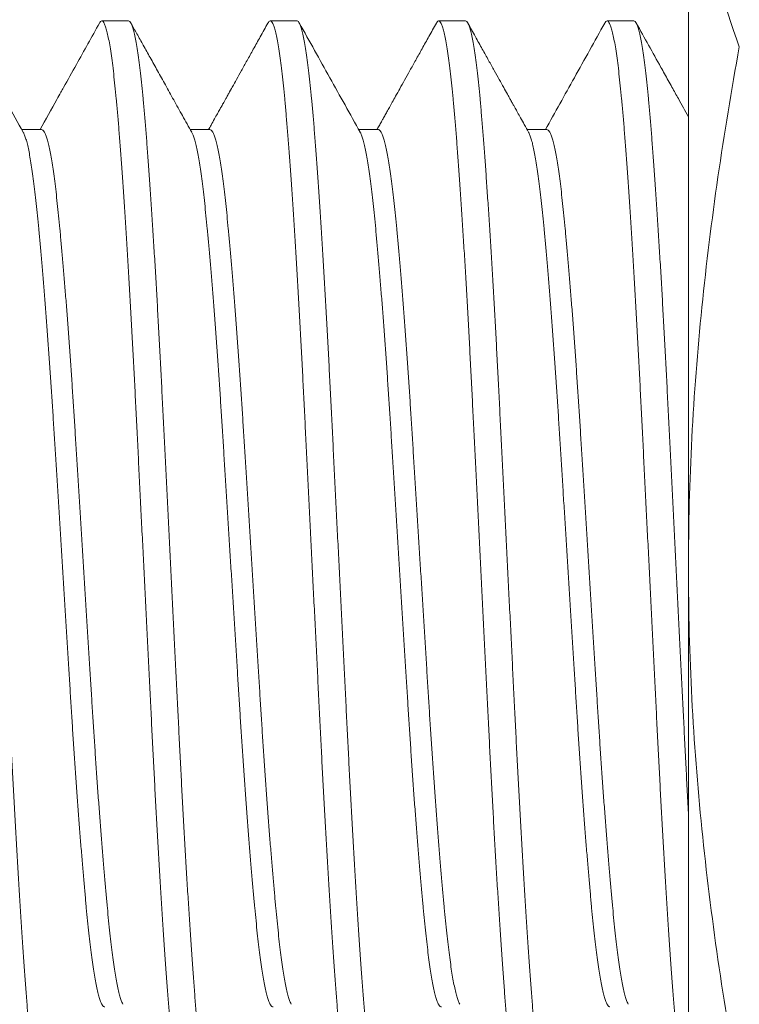
# Model space of a CAD drawing. Extents: x -5 to 56.8, y 9.5 to 53.4.
# Drawn here: x 15.7 to 16.1, y 20.4 to 20.9 of the extents above; entities that cross this region are included whole.
import ezdxf

# ---------------------------------------------------------------- set-up
doc = ezdxf.new("R2010")
doc.units = 0
doc.header["$MEASUREMENT"] = 0
doc.linetypes.add('SLD-Solid', pattern=[0])
doc.layers.get('0').update_dxf_attribs({"linetype": 'CONTINUOUS'})

msp = doc.modelspace()

# ---------------------------------------------------------------- linework, layer by layer
at = {"color": 7, "linetype": 'Continuous', "lineweight": 15}
for q in [(16.04083, 20.99649), (16.04083, 20.28202)]:
    msp.add_line((16.04083, 20.63926), q, dxfattribs=at)
at = {"color": 7, "linetype": 'SLD-Solid', "lineweight": 15}
for p, q in [((15.78518, 20.88923), (15.7729, 20.88923)), ((15.8621, 20.88923), (15.84982, 20.88923)), ((15.93902, 20.88923), (15.92674, 20.88923)), ((16.01595, 20.88923), (16.00367, 20.88923)), ((15.74538, 20.83959), (15.73642, 20.83959)), ((15.82231, 20.83959), (15.81334, 20.83959)), ((15.89923, 20.83959), (15.89026, 20.83959)), ((15.97615, 20.83959), (15.96718, 20.83959))]:
    msp.add_line(p, q, dxfattribs=at)
at = {"color": 7, "linetype": 'Continuous', "lineweight": 15}
for points in [[(16.06405, 20.87741), (16.05683, 20.89726), (16.05096, 20.91711), (16.04295, 20.9568), (16.04083, 20.97665), (16.04083, 20.99649)], [(16.04083, 20.63926), (16.04083, 20.67902), (16.04296, 20.71874), (16.05098, 20.79813), (16.05685, 20.83784), (16.06405, 20.87741)], [(16.06405, 20.4011), (16.05687, 20.44055), (16.05097, 20.48042), (16.04295, 20.55989), (16.04083, 20.59959), (16.04083, 20.63926)]]:
    msp.add_open_spline(points, degree=3, knots=[0, 0, 0, 0, 0.5, 0.5, 1, 1, 1, 1], dxfattribs=at)
at = {"color": 7, "linetype": 'SLD-Solid', "lineweight": 15}
for points, knots in [([(15.70825, 20.88923), (15.70845, 20.88917), (15.70883, 20.88906), (15.70943, 20.88813), (15.71003, 20.88664), (15.71064, 20.88453), (15.71125, 20.88183), (15.71186, 20.87856), (15.71246, 20.87473), (15.71307, 20.87035), (15.71368, 20.8654), (15.71428, 20.85989), (15.71488, 20.85382), (15.71547, 20.84727), (15.71605, 20.84025), (15.71663, 20.83274), (15.71723, 20.82474), (15.71783, 20.81624), (15.71844, 20.80729), (15.71906, 20.79791), (15.71968, 20.78812), (15.72029, 20.77797), (15.72091, 20.76754), (15.72151, 20.7569), (15.72211, 20.74607), (15.72269, 20.73505), (15.72327, 20.72379), (15.72385, 20.71228), (15.72443, 20.7005), (15.72503, 20.68852), (15.72564, 20.67635), (15.72625, 20.66405), (15.72687, 20.65166), (15.72748, 20.63924), (15.7281, 20.62682), (15.72872, 20.61445), (15.72933, 20.60218), (15.72993, 20.59004), (15.73053, 20.57815), (15.7311, 20.56654), (15.73167, 20.55518), (15.73225, 20.54398), (15.73284, 20.53287), (15.73344, 20.52189), (15.73405, 20.51109), (15.73467, 20.50058), (15.73529, 20.4904), (15.73591, 20.48059), (15.73653, 20.47118), (15.73714, 20.46222), (15.73774, 20.45374), (15.73833, 20.44575), (15.73891, 20.43825), (15.73949, 20.43124), (15.74008, 20.42474), (15.74067, 20.41875), (15.74127, 20.41329), (15.74187, 20.40834), (15.74248, 20.4039), (15.74309, 20.40001), (15.74371, 20.39667), (15.74433, 20.39395), (15.74494, 20.39183), (15.74554, 20.39032), (15.74613, 20.38942), (15.74672, 20.38914), (15.74725, 20.38937), (15.74761, 20.38996), (15.74776, 20.39023)], [0, 0, 0, 0, 0.01506, 0.030219, 0.04546, 0.060764, 0.076113, 0.091214, 0.106322, 0.121419, 0.136487, 0.151815, 0.167076, 0.182252, 0.197329, 0.212441, 0.22765, 0.242938, 0.258252, 0.273607, 0.288985, 0.304367, 0.319733, 0.334791, 0.349799, 0.364739, 0.379593, 0.394661, 0.409793, 0.425017, 0.440317, 0.455673, 0.471068, 0.486482, 0.501862, 0.517223, 0.532546, 0.547813, 0.563005, 0.577836, 0.592602, 0.607451, 0.622387, 0.637698, 0.653063, 0.668462, 0.683878, 0.699289, 0.714678, 0.730026, 0.74528, 0.760456, 0.775536, 0.79058, 0.805722, 0.820676, 0.835695, 0.850761, 0.865857, 0.881273, 0.896682, 0.912065, 0.927403, 0.942678, 0.95787, 0.972963, 0.988024, 1, 1, 1, 1]), ([(15.73708, 20.8384), (15.73217, 20.84721), (15.7229, 20.86383), (15.71365, 20.88046), (15.7093, 20.88828)], [0, 0, 0, 0, 0.529991, 1, 1, 1, 1]), ([(15.77185, 20.88828), (15.76834, 20.88196), (15.76287, 20.87215), (15.75701, 20.86162), (15.75406, 20.85632), (15.75049, 20.8499), (15.74731, 20.84421), (15.74474, 20.83959)], [0, 0, 0, 0, 0.388998, 0.6047388, 0.648913, 0.7154092, 1, 1, 1, 1]), ([(15.81136, 20.38923), (15.81117, 20.38928), (15.81078, 20.3894), (15.81019, 20.39033), (15.80959, 20.39182), (15.80898, 20.39393), (15.80837, 20.39663), (15.80776, 20.3999), (15.80715, 20.40372), (15.80654, 20.4081), (15.80594, 20.41305), (15.80533, 20.41857), (15.80473, 20.42463), (15.80414, 20.43118), (15.80356, 20.43821), (15.80298, 20.44571), (15.80238, 20.45372), (15.80178, 20.46221), (15.80117, 20.47116), (15.80055, 20.48054), (15.79994, 20.49033), (15.79932, 20.50049), (15.79871, 20.51091), (15.7981, 20.52156), (15.79751, 20.53238), (15.79692, 20.54341), (15.79634, 20.55467), (15.79576, 20.56618), (15.79518, 20.57795), (15.79458, 20.58994), (15.79398, 20.6021), (15.79336, 20.6144), (15.79275, 20.62679), (15.79213, 20.63922), (15.79151, 20.65164), (15.79089, 20.664), (15.79028, 20.67627), (15.78968, 20.68841), (15.78909, 20.7003), (15.78851, 20.71192), (15.78794, 20.72328), (15.78737, 20.73447), (15.78678, 20.74558), (15.78617, 20.75656), (15.78556, 20.76737), (15.78494, 20.77788), (15.78432, 20.78806), (15.7837, 20.79787), (15.78309, 20.80727), (15.78248, 20.81623), (15.78187, 20.82472), (15.78128, 20.83271), (15.7807, 20.8402), (15.78012, 20.84721), (15.77953, 20.85371), (15.77894, 20.8597), (15.77834, 20.86517), (15.77774, 20.87011), (15.77713, 20.87455), (15.77652, 20.87845), (15.7759, 20.88178), (15.77528, 20.88451), (15.77467, 20.88663), (15.77407, 20.88813), (15.77348, 20.88903), (15.7729, 20.88931), (15.77236, 20.88909), (15.77201, 20.88849), (15.77185, 20.88823)], [0, 0, 0, 0, 0.01506, 0.03022, 0.04546, 0.060765, 0.076114, 0.091214, 0.106322, 0.12142, 0.136488, 0.151816, 0.167077, 0.182253, 0.19733, 0.212443, 0.227652, 0.242939, 0.258253, 0.273609, 0.288987, 0.304369, 0.319735, 0.334793, 0.349801, 0.364741, 0.379595, 0.394664, 0.409795, 0.42502, 0.440319, 0.455676, 0.471071, 0.486485, 0.501865, 0.517226, 0.53255, 0.547816, 0.563008, 0.57784, 0.592605, 0.607455, 0.62239, 0.637702, 0.653067, 0.668466, 0.683882, 0.699294, 0.714683, 0.73003, 0.745284, 0.76046, 0.775541, 0.790585, 0.805727, 0.820681, 0.8357, 0.850766, 0.865862, 0.881279, 0.896688, 0.912071, 0.927409, 0.942683, 0.957876, 0.972969, 0.98803, 1, 1, 1, 1]), ([(15.78518, 20.88923), (15.78537, 20.88917), (15.78576, 20.88906), (15.78635, 20.88813), (15.78695, 20.88664), (15.78756, 20.88453), (15.78817, 20.88183), (15.78878, 20.87856), (15.78939, 20.87473), (15.78999, 20.87035), (15.7906, 20.8654), (15.7912, 20.85989), (15.7918, 20.85382), (15.7924, 20.84727), (15.79297, 20.84025), (15.79356, 20.83274), (15.79415, 20.82474), (15.79476, 20.81624), (15.79537, 20.80729), (15.79598, 20.79791), (15.7966, 20.78812), (15.79722, 20.77797), (15.79783, 20.76754), (15.79843, 20.7569), (15.79903, 20.74607), (15.79962, 20.73505), (15.8002, 20.72379), (15.80077, 20.71228), (15.80136, 20.7005), (15.80195, 20.68852), (15.80256, 20.67635), (15.80317, 20.66405), (15.80379, 20.65166), (15.80441, 20.63924), (15.80503, 20.62682), (15.80564, 20.61445), (15.80625, 20.60218), (15.80686, 20.59004), (15.80745, 20.57815), (15.80803, 20.56654), (15.80859, 20.55518), (15.80917, 20.54398), (15.80976, 20.53287), (15.81036, 20.52189), (15.81098, 20.51109), (15.81159, 20.50058), (15.81221, 20.4904), (15.81283, 20.48059), (15.81345, 20.47118), (15.81406, 20.46222), (15.81466, 20.45374), (15.81526, 20.44575), (15.81584, 20.43825), (15.81641, 20.43124), (15.817, 20.42474), (15.81759, 20.41875), (15.81819, 20.41329), (15.81879, 20.40834), (15.8194, 20.4039), (15.82002, 20.40001), (15.82064, 20.39667), (15.82125, 20.39395), (15.82186, 20.39183), (15.82246, 20.39032), (15.82306, 20.38942), (15.82364, 20.38914), (15.82418, 20.38937), (15.82453, 20.38996), (15.82469, 20.39023)], [0, 0, 0, 0, 0.01506, 0.030219, 0.04546, 0.060764, 0.076113, 0.091214, 0.106322, 0.121419, 0.136487, 0.151815, 0.167076, 0.182252, 0.197329, 0.212442, 0.22765, 0.242938, 0.258252, 0.273607, 0.288985, 0.304367, 0.319733, 0.334791, 0.349799, 0.364739, 0.379593, 0.394661, 0.409793, 0.425017, 0.440317, 0.455673, 0.471068, 0.486482, 0.501862, 0.517223, 0.532546, 0.547813, 0.563005, 0.577836, 0.592602, 0.607451, 0.622387, 0.637698, 0.653063, 0.668462, 0.683878, 0.699289, 0.714678, 0.730026, 0.74528, 0.760456, 0.775536, 0.79058, 0.805722, 0.820676, 0.835695, 0.850761, 0.865857, 0.881273, 0.896682, 0.912065, 0.927403, 0.942678, 0.95787, 0.972964, 0.988024, 1, 1, 1, 1]), ([(15.814, 20.8384), (15.81259, 20.84093), (15.80984, 20.84586), (15.80583, 20.85307), (15.80203, 20.85989), (15.79845, 20.86632), (15.79508, 20.87236), (15.79194, 20.87801), (15.78901, 20.88327), (15.78713, 20.88665), (15.78622, 20.88828)], [0, 0, 0, 0, 0.152281, 0.296781, 0.433487, 0.562401, 0.683512, 0.796821, 0.902318, 1, 1, 1, 1]), ([(15.84877, 20.88828), (15.84761, 20.88619), (15.84539, 20.88219), (15.84221, 20.87648), (15.83934, 20.87133), (15.83679, 20.86674), (15.83454, 20.86271), (15.83261, 20.85924), (15.83113, 20.85658), (15.83003, 20.85462), (15.82928, 20.85326), (15.82865, 20.85213), (15.82809, 20.85113), (15.82749, 20.85006), (15.8267, 20.84863), (15.82564, 20.84674), (15.82431, 20.84435), (15.82295, 20.84192), (15.82204, 20.84028), (15.82166, 20.83959)], [0, 0, 0, 0, 0.128773, 0.246043, 0.351813, 0.44609, 0.52888, 0.600182, 0.660005, 0.69289, 0.720873, 0.74396, 0.762266, 0.782863, 0.809926, 0.85012, 0.899294, 0.957441, 1, 1, 1, 1]), ([(15.88828, 20.38923), (15.88809, 20.38928), (15.8877, 20.3894), (15.88711, 20.39033), (15.88651, 20.39182), (15.8859, 20.39393), (15.88529, 20.39663), (15.88468, 20.3999), (15.88407, 20.40372), (15.88347, 20.4081), (15.88286, 20.41305), (15.88226, 20.41857), (15.88165, 20.42463), (15.88106, 20.43118), (15.88048, 20.43821), (15.8799, 20.44571), (15.87931, 20.45372), (15.8787, 20.46221), (15.87809, 20.47116), (15.87748, 20.48054), (15.87686, 20.49033), (15.87624, 20.50049), (15.87563, 20.51091), (15.87502, 20.52156), (15.87443, 20.53238), (15.87384, 20.54341), (15.87326, 20.55467), (15.87269, 20.56618), (15.8721, 20.57795), (15.8715, 20.58994), (15.8709, 20.6021), (15.87029, 20.6144), (15.86967, 20.62679), (15.86905, 20.63922), (15.86843, 20.65164), (15.86782, 20.664), (15.86721, 20.67627), (15.8666, 20.68841), (15.86601, 20.7003), (15.86543, 20.71192), (15.86487, 20.72328), (15.86429, 20.73447), (15.8637, 20.74558), (15.8631, 20.75656), (15.86248, 20.76737), (15.86186, 20.77788), (15.86125, 20.78806), (15.86063, 20.79787), (15.86001, 20.80727), (15.8594, 20.81623), (15.8588, 20.82472), (15.8582, 20.83271), (15.85762, 20.8402), (15.85704, 20.84721), (15.85646, 20.85371), (15.85586, 20.8597), (15.85527, 20.86517), (15.85467, 20.87011), (15.85406, 20.87455), (15.85344, 20.87845), (15.85282, 20.88178), (15.85221, 20.88451), (15.8516, 20.88663), (15.85099, 20.88813), (15.8504, 20.88903), (15.84982, 20.88931), (15.84928, 20.88909), (15.84893, 20.88849), (15.84877, 20.88823)], [0, 0, 0, 0, 0.01506, 0.03022, 0.04546, 0.060765, 0.076114, 0.091215, 0.106323, 0.12142, 0.136488, 0.151816, 0.167077, 0.182253, 0.197331, 0.212443, 0.227652, 0.24294, 0.258254, 0.27361, 0.288988, 0.30437, 0.319736, 0.334795, 0.349802, 0.364742, 0.379597, 0.394665, 0.409797, 0.425021, 0.440321, 0.455678, 0.471072, 0.486486, 0.501867, 0.517228, 0.532551, 0.547818, 0.56301, 0.577841, 0.592607, 0.607457, 0.622392, 0.637704, 0.653069, 0.668469, 0.683884, 0.699296, 0.714685, 0.730033, 0.745287, 0.760463, 0.775543, 0.790587, 0.805729, 0.820684, 0.835703, 0.850769, 0.865865, 0.881282, 0.896691, 0.912074, 0.927412, 0.942686, 0.957879, 0.972973, 0.988033, 1, 1, 1, 1]), ([(15.8621, 20.88923), (15.86229, 20.88917), (15.86268, 20.88906), (15.86327, 20.88813), (15.86387, 20.88664), (15.86448, 20.88453), (15.86509, 20.88183), (15.8657, 20.87856), (15.86631, 20.87473), (15.86691, 20.87035), (15.86752, 20.8654), (15.86813, 20.85989), (15.86873, 20.85382), (15.86932, 20.84727), (15.8699, 20.84025), (15.87048, 20.83274), (15.87108, 20.82474), (15.87168, 20.81624), (15.87229, 20.80729), (15.8729, 20.79791), (15.87352, 20.78812), (15.87414, 20.77797), (15.87475, 20.76754), (15.87536, 20.7569), (15.87595, 20.74607), (15.87654, 20.73505), (15.87712, 20.72379), (15.87769, 20.71228), (15.87828, 20.7005), (15.87888, 20.68852), (15.87948, 20.67635), (15.88009, 20.66405), (15.88071, 20.65166), (15.88133, 20.63924), (15.88195, 20.62682), (15.88256, 20.61445), (15.88318, 20.60218), (15.88378, 20.59004), (15.88437, 20.57815), (15.88495, 20.56654), (15.88552, 20.55518), (15.88609, 20.54398), (15.88668, 20.53287), (15.88729, 20.52189), (15.8879, 20.51109), (15.88852, 20.50058), (15.88914, 20.4904), (15.88975, 20.48059), (15.89037, 20.47118), (15.89098, 20.46222), (15.89159, 20.45374), (15.89218, 20.44575), (15.89276, 20.43825), (15.89334, 20.43124), (15.89393, 20.42474), (15.89452, 20.41875), (15.89511, 20.41329), (15.89572, 20.40834), (15.89633, 20.4039), (15.89694, 20.40001), (15.89756, 20.39667), (15.89818, 20.39395), (15.89879, 20.39183), (15.89939, 20.39032), (15.89998, 20.38942), (15.90056, 20.38914), (15.9011, 20.38937), (15.90145, 20.38996), (15.90161, 20.39023)], [0, 0, 0, 0, 0.0150603, 0.0302194, 0.04546, 0.0607641, 0.0761131, 0.0912137, 0.1063216, 0.1214187, 0.136487, 0.1518147, 0.1670755, 0.1822513, 0.1973286, 0.2124412, 0.2276499, 0.2429372, 0.2582512, 0.2736066, 0.2889846, 0.3043663, 0.3197324, 0.3347909, 0.3497986, 0.3647381, 0.3795925, 0.3946609, 0.4097923, 0.4250166, 0.4403162, 0.4556726, 0.4710673, 0.486481, 0.5018612, 0.5172224, 0.5325456, 0.5478123, 0.5630043, 0.5778352, 0.5926007, 0.6074503, 0.6223858, 0.6376971, 0.6530619, 0.6684614, 0.6838766, 0.6992883, 0.7146774, 0.7300249, 0.7452789, 0.7604547, 0.775535, 0.7905788, 0.8057206, 0.8206747, 0.8356936, 0.85076, 0.865856, 0.881272, 0.896681, 0.912064, 0.9274019, 0.9426762, 0.9578688, 0.9729621, 0.9880224, 1, 1, 1, 1]), ([(15.89093, 20.8384), (15.8863, 20.8467), (15.87703, 20.86333), (15.86778, 20.87996), (15.86315, 20.88828)], [0, 0, 0, 0, 0.499796, 1, 1, 1, 1]), ([(15.9257, 20.88828), (15.92457, 20.88625), (15.92239, 20.88234), (15.91925, 20.87669), (15.91635, 20.87148), (15.91369, 20.8667), (15.91127, 20.86236), (15.90909, 20.85845), (15.90722, 20.85509), (15.90564, 20.85225), (15.90432, 20.84989), (15.90318, 20.84784), (15.90213, 20.84596), (15.90112, 20.84414), (15.90008, 20.84227), (15.89923, 20.84075), (15.89873, 20.83985), (15.89858, 20.83959)], [0, 0, 0, 0, 0.124875, 0.240832, 0.347879, 0.446018, 0.535256, 0.615593, 0.687031, 0.742245, 0.790649, 0.832245, 0.868875, 0.906183, 0.944568, 0.984025, 1, 1, 1, 1]), ([(15.9652, 20.38923), (15.96501, 20.38928), (15.96462, 20.3894), (15.96403, 20.39033), (15.96343, 20.39182), (15.96282, 20.39393), (15.96221, 20.39663), (15.9616, 20.3999), (15.961, 20.40372), (15.96039, 20.4081), (15.95978, 20.41305), (15.95918, 20.41857), (15.95858, 20.42463), (15.95799, 20.43118), (15.95741, 20.43821), (15.95682, 20.44571), (15.95623, 20.45372), (15.95563, 20.46221), (15.95501, 20.47116), (15.9544, 20.48054), (15.95378, 20.49033), (15.95316, 20.50049), (15.95255, 20.51091), (15.95195, 20.52156), (15.95135, 20.53238), (15.95077, 20.54341), (15.95018, 20.55467), (15.94961, 20.56618), (15.94902, 20.57795), (15.94843, 20.58994), (15.94782, 20.6021), (15.94721, 20.6144), (15.94659, 20.62679), (15.94597, 20.63922), (15.94536, 20.65164), (15.94474, 20.664), (15.94413, 20.67627), (15.94352, 20.68841), (15.94293, 20.7003), (15.94235, 20.71192), (15.94179, 20.72328), (15.94121, 20.73447), (15.94062, 20.74558), (15.94002, 20.75656), (15.93941, 20.76737), (15.93879, 20.77788), (15.93817, 20.78806), (15.93755, 20.79787), (15.93693, 20.80727), (15.93632, 20.81623), (15.93572, 20.82472), (15.93513, 20.83271), (15.93454, 20.8402), (15.93397, 20.84721), (15.93338, 20.85371), (15.93279, 20.8597), (15.93219, 20.86517), (15.93159, 20.87011), (15.93098, 20.87455), (15.93036, 20.87845), (15.92975, 20.88178), (15.92913, 20.88451), (15.92852, 20.88663), (15.92792, 20.88813), (15.92732, 20.88903), (15.92674, 20.88931), (15.9262, 20.88909), (15.92585, 20.88849), (15.9257, 20.88823)], [0, 0, 0, 0, 0.01506, 0.03022, 0.045461, 0.060765, 0.076114, 0.091215, 0.106323, 0.12142, 0.136489, 0.151817, 0.167078, 0.182254, 0.197332, 0.212444, 0.227653, 0.242941, 0.258255, 0.273611, 0.288989, 0.304371, 0.319737, 0.334796, 0.349804, 0.364744, 0.379598, 0.394667, 0.409798, 0.425023, 0.440323, 0.455679, 0.471074, 0.486488, 0.501869, 0.51723, 0.532554, 0.54782, 0.563013, 0.577844, 0.59261, 0.607459, 0.622395, 0.637707, 0.653072, 0.668471, 0.683887, 0.699299, 0.714688, 0.730036, 0.74529, 0.760466, 0.775547, 0.790591, 0.805733, 0.820687, 0.835706, 0.850773, 0.865869, 0.881285, 0.896694, 0.912078, 0.927416, 0.94269, 0.957883, 0.972977, 0.988037, 1, 1, 1, 1]), ([(15.93902, 20.88923), (15.93922, 20.88917), (15.9396, 20.88906), (15.9402, 20.88813), (15.9408, 20.88664), (15.9414, 20.88453), (15.94201, 20.88183), (15.94263, 20.87856), (15.94323, 20.87473), (15.94384, 20.87035), (15.94444, 20.8654), (15.94505, 20.85989), (15.94565, 20.85382), (15.94624, 20.84727), (15.94682, 20.84025), (15.9474, 20.83274), (15.948, 20.82474), (15.9486, 20.81624), (15.94921, 20.80729), (15.94983, 20.79791), (15.95044, 20.78812), (15.95106, 20.77797), (15.95168, 20.76754), (15.95228, 20.7569), (15.95288, 20.74607), (15.95346, 20.73505), (15.95404, 20.72379), (15.95462, 20.71228), (15.9552, 20.7005), (15.9558, 20.68852), (15.95641, 20.67635), (15.95702, 20.66405), (15.95763, 20.65166), (15.95825, 20.63924), (15.95887, 20.62682), (15.95949, 20.61445), (15.9601, 20.60218), (15.9607, 20.59004), (15.96129, 20.57815), (15.96187, 20.56654), (15.96244, 20.55518), (15.96302, 20.54398), (15.96361, 20.53287), (15.96421, 20.52189), (15.96482, 20.51109), (15.96544, 20.50058), (15.96606, 20.4904), (15.96668, 20.48059), (15.96729, 20.47118), (15.9679, 20.46222), (15.96851, 20.45374), (15.9691, 20.44575), (15.96968, 20.43825), (15.97026, 20.43124), (15.97085, 20.42474), (15.97144, 20.41875), (15.97204, 20.41329), (15.97264, 20.40834), (15.97325, 20.4039), (15.97386, 20.40001), (15.97448, 20.39667), (15.9751, 20.39395), (15.97571, 20.39183), (15.97631, 20.39032), (15.9769, 20.38942), (15.97748, 20.38914), (15.97802, 20.38937), (15.97838, 20.38996), (15.97853, 20.39023)], [0, 0, 0, 0, 0.015061, 0.03022, 0.045461, 0.060766, 0.076115, 0.091216, 0.106324, 0.121422, 0.13649, 0.151819, 0.16708, 0.182256, 0.197334, 0.212447, 0.227656, 0.242943, 0.258258, 0.273614, 0.288992, 0.304374, 0.319741, 0.3348, 0.349808, 0.364747, 0.379602, 0.394671, 0.409803, 0.425028, 0.440328, 0.455684, 0.471079, 0.486494, 0.501874, 0.517236, 0.532559, 0.547826, 0.563019, 0.57785, 0.592616, 0.607466, 0.622402, 0.637714, 0.653079, 0.668479, 0.683894, 0.699306, 0.714696, 0.730044, 0.745298, 0.760474, 0.775555, 0.790599, 0.805741, 0.820696, 0.835715, 0.850782, 0.865878, 0.881295, 0.896704, 0.912088, 0.927426, 0.942701, 0.957894, 0.972987, 0.988048, 1, 1, 1, 1]), ([(15.96785, 20.8384), (15.96719, 20.83959), (15.96596, 20.84179), (15.96426, 20.84483), (15.96288, 20.84731), (15.96183, 20.84919), (15.96099, 20.8507), (15.96019, 20.85214), (15.95924, 20.85385), (15.95797, 20.85612), (15.95636, 20.85902), (15.95435, 20.86262), (15.95206, 20.86674), (15.94947, 20.87139), (15.94659, 20.87655), (15.94343, 20.88224), (15.94122, 20.88621), (15.94007, 20.88828)], [0, 0, 0, 0, 0.071796, 0.132632, 0.182502, 0.221401, 0.245432, 0.273501, 0.307755, 0.348201, 0.409964, 0.482175, 0.564831, 0.657936, 0.761496, 0.875515, 1, 1, 1, 1]), ([(16.00262, 20.88828), (15.99799, 20.87996), (15.98896, 20.86373), (15.97991, 20.8475), (15.9755, 20.83959)], [0, 0, 0, 0, 0.512486, 1, 1, 1, 1]), ([(16.04213, 20.38923), (16.04193, 20.38928), (16.04155, 20.3894), (16.04096, 20.39033), (16.04035, 20.39182), (16.03975, 20.39393), (16.03914, 20.39663), (16.03853, 20.3999), (16.03792, 20.40372), (16.03731, 20.4081), (16.03671, 20.41305), (16.0361, 20.41857), (16.0355, 20.42463), (16.03491, 20.43118), (16.03433, 20.43821), (16.03375, 20.44571), (16.03315, 20.45372), (16.03255, 20.46221), (16.03194, 20.47116), (16.03132, 20.48054), (16.03071, 20.49033), (16.03009, 20.50049), (16.02948, 20.51091), (16.02887, 20.52156), (16.02828, 20.53238), (16.02769, 20.54341), (16.02711, 20.55467), (16.02653, 20.56618), (16.02595, 20.57795), (16.02535, 20.58994), (16.02475, 20.6021), (16.02413, 20.6144), (16.02352, 20.62679), (16.0229, 20.63922), (16.02228, 20.65164), (16.02166, 20.664), (16.02105, 20.67627), (16.02045, 20.68841), (16.01986, 20.7003), (16.01928, 20.71192), (16.01871, 20.72328), (16.01814, 20.73447), (16.01754, 20.74558), (16.01694, 20.75656), (16.01633, 20.76737), (16.01571, 20.77788), (16.01509, 20.78806), (16.01447, 20.79787), (16.01386, 20.80727), (16.01325, 20.81623), (16.01264, 20.82472), (16.01205, 20.83271), (16.01147, 20.8402), (16.01089, 20.84721), (16.0103, 20.85371), (16.00971, 20.8597), (16.00911, 20.86517), (16.00851, 20.87011), (16.0079, 20.87455), (16.00729, 20.87845), (16.00667, 20.88178), (16.00605, 20.88451), (16.00544, 20.88663), (16.00484, 20.88813), (16.00425, 20.88903), (16.00367, 20.88931), (16.00313, 20.88909), (16.00278, 20.88849), (16.00262, 20.88823)], [0, 0, 0, 0, 0.015061, 0.03022, 0.045461, 0.060765, 0.076115, 0.091215, 0.106324, 0.121421, 0.13649, 0.151818, 0.167079, 0.182255, 0.197332, 0.212445, 0.227654, 0.242942, 0.258256, 0.273612, 0.28899, 0.304372, 0.319739, 0.334797, 0.349805, 0.364745, 0.3796, 0.394669, 0.4098, 0.425025, 0.440325, 0.455682, 0.471076, 0.486491, 0.501871, 0.517232, 0.532556, 0.547823, 0.563015, 0.577846, 0.592612, 0.607462, 0.622398, 0.637709, 0.653075, 0.668474, 0.68389, 0.699302, 0.714691, 0.730039, 0.745293, 0.76047, 0.77555, 0.790594, 0.805736, 0.820691, 0.83571, 0.850777, 0.865873, 0.881289, 0.896699, 0.912082, 0.92742, 0.942695, 0.957887, 0.972981, 0.988042, 1, 1, 1, 1]), ([(16.01595, 20.88923), (16.01614, 20.88917), (16.01653, 20.88906), (16.01712, 20.88813), (16.01772, 20.88664), (16.01833, 20.88453), (16.01894, 20.88183), (16.01955, 20.87856), (16.02016, 20.87473), (16.02076, 20.87035), (16.02137, 20.8654), (16.02197, 20.85989), (16.02257, 20.85382), (16.02316, 20.84727), (16.02374, 20.84025), (16.02433, 20.83274), (16.02492, 20.82474), (16.02553, 20.81624), (16.02614, 20.80729), (16.02675, 20.79791), (16.02737, 20.78812), (16.02799, 20.77797), (16.0286, 20.76754), (16.0292, 20.7569), (16.0298, 20.74607), (16.03039, 20.73505), (16.03097, 20.72379), (16.03154, 20.71228), (16.03213, 20.7005), (16.03272, 20.68852), (16.03333, 20.67635), (16.03394, 20.66405), (16.03456, 20.65166), (16.03518, 20.63924), (16.03579, 20.62682), (16.03641, 20.61445), (16.03702, 20.60218), (16.03763, 20.59004), (16.03822, 20.57815), (16.0388, 20.56654), (16.03936, 20.55518), (16.03994, 20.54398), (16.04043, 20.53477), (16.04072, 20.52932), (16.04083, 20.52749)], [0, 0, 0, 0, 0.0150605, 0.0302198, 0.0454606, 0.0607648, 0.0761141, 0.0912148, 0.1063229, 0.1214202, 0.1364887, 0.1518166, 0.1670776, 0.1822536, 0.1973311, 0.2124439, 0.2276528, 0.2429403, 0.2582544, 0.27361, 0.2889883, 0.3043701, 0.3197365, 0.3347952, 0.349803, 0.3647427, 0.3795973, 0.3946658, 0.4097974, 0.425022, 0.4403217, 0.4556784, 0.4710732, 0.4864872, 0.5018676, 0.5172289, 0.5325523, 0.5478192, 0.5630114, 0.5778425, 0.5926082, 0.607458, 0.6223936, 0.6299893, 0.6299893, 0.6299893, 0.6299893]), ([(16.04083, 20.84548), (16.03929, 20.84824), (16.03678, 20.85274), (16.03369, 20.85828), (16.03104, 20.86305), (16.0256, 20.87281), (16.02075, 20.88153), (16.01699, 20.88828)], [0.1420117, 0.1420117, 0.1420117, 0.1420117, 0.3079719, 0.4126894, 0.4756269, 0.5944711, 1, 1, 1, 1]), ([(15.73708, 20.83835), (15.73723, 20.83807), (15.73759, 20.83742), (15.73815, 20.83582), (15.73876, 20.83366), (15.73937, 20.83104), (15.73998, 20.82798), (15.74058, 20.82446), (15.74119, 20.8205), (15.74179, 20.81608), (15.74239, 20.81121), (15.74299, 20.80597), (15.74356, 20.80034), (15.74415, 20.79432), (15.74474, 20.7879), (15.74535, 20.7811), (15.74596, 20.77392), (15.74657, 20.7664), (15.74719, 20.75856), (15.74781, 20.75042), (15.74842, 20.74207), (15.74902, 20.73353), (15.74962, 20.72486), (15.75021, 20.71602), (15.75079, 20.707), (15.75136, 20.69777), (15.75195, 20.68834), (15.75254, 20.67873), (15.75315, 20.66898), (15.75376, 20.65913), (15.75438, 20.64919), (15.755, 20.63923), (15.75562, 20.62928), (15.75623, 20.61937), (15.75684, 20.60954), (15.75745, 20.59981), (15.75804, 20.59028), (15.75862, 20.58097), (15.75918, 20.57186), (15.75976, 20.56289), (15.76035, 20.55399), (15.76095, 20.54519), (15.76157, 20.53653), (15.76218, 20.5281), (15.7628, 20.51995), (15.76342, 20.51208), (15.76404, 20.50455), (15.76465, 20.49737), (15.76525, 20.49057), (15.76585, 20.48416), (15.76643, 20.47816), (15.76701, 20.47254), (15.76759, 20.46733), (15.76818, 20.46253), (15.76878, 20.45815), (15.76938, 20.45418), (15.76999, 20.45063), (15.77061, 20.4475), (15.77123, 20.44483), (15.77184, 20.44264), (15.77245, 20.44095), (15.77306, 20.43973), (15.77364, 20.43906), (15.77405, 20.43879), (15.77423, 20.43886), (15.77423, 20.43886)], [0, 0, 0, 0, 0.012402, 0.028697, 0.04504, 0.061119, 0.077206, 0.093281, 0.109325, 0.125646, 0.141895, 0.158053, 0.174106, 0.190197, 0.206391, 0.222668, 0.238974, 0.255324, 0.271699, 0.288077, 0.304438, 0.320472, 0.336452, 0.352359, 0.368175, 0.384219, 0.40033, 0.41654, 0.43283, 0.449181, 0.465573, 0.481986, 0.498362, 0.514719, 0.531034, 0.54729, 0.563466, 0.579257, 0.594978, 0.610789, 0.626691, 0.642994, 0.659354, 0.675752, 0.692165, 0.708576, 0.724962, 0.741303, 0.757545, 0.773704, 0.78976, 0.805778, 0.8219, 0.837822, 0.853814, 0.869856, 0.88593, 0.902345, 0.918752, 0.935132, 0.951463, 0.967727, 0.983903, 0.999973, 1, 1, 1, 1]), ([(15.74538, 20.83959), (15.74558, 20.83955), (15.74596, 20.83945), (15.74655, 20.83871), (15.74716, 20.83752), (15.74776, 20.83582), (15.74838, 20.83366), (15.74898, 20.83104), (15.74959, 20.82798), (15.7502, 20.82446), (15.7508, 20.8205), (15.75141, 20.81608), (15.75201, 20.81121), (15.7526, 20.80597), (15.75318, 20.80034), (15.75376, 20.79432), (15.75436, 20.7879), (15.75496, 20.7811), (15.75557, 20.77392), (15.75619, 20.7664), (15.7568, 20.75856), (15.75742, 20.75042), (15.75804, 20.74207), (15.75864, 20.73353), (15.75924, 20.72486), (15.75982, 20.71602), (15.7604, 20.707), (15.76098, 20.69777), (15.76156, 20.68834), (15.76216, 20.67873), (15.76277, 20.66898), (15.76338, 20.65913), (15.76399, 20.64919), (15.76461, 20.63923), (15.76523, 20.62928), (15.76585, 20.61937), (15.76646, 20.60954), (15.76706, 20.59981), (15.76765, 20.59028), (15.76823, 20.58097), (15.7688, 20.57186), (15.76938, 20.56289), (15.76997, 20.55399), (15.77057, 20.54519), (15.77118, 20.53653), (15.7718, 20.5281), (15.77242, 20.51995), (15.77304, 20.51208), (15.77365, 20.50455), (15.77426, 20.49737), (15.77487, 20.49057), (15.77546, 20.48416), (15.77604, 20.47816), (15.77662, 20.47254), (15.77721, 20.46733), (15.7778, 20.46253), (15.7784, 20.45815), (15.779, 20.45418), (15.77961, 20.45063), (15.78022, 20.4475), (15.78084, 20.44483), (15.78146, 20.44266), (15.78202, 20.44105), (15.78238, 20.44039), (15.78253, 20.4401)], [0, 0, 0, 0, 0.016003, 0.032145, 0.048374, 0.064671, 0.081015, 0.097096, 0.113184, 0.12926, 0.145306, 0.161628, 0.177879, 0.194038, 0.210093, 0.226185, 0.24238, 0.258659, 0.274966, 0.291318, 0.307694, 0.324073, 0.340436, 0.356472, 0.372453, 0.388361, 0.404178, 0.420223, 0.436336, 0.452547, 0.468839, 0.485192, 0.501585, 0.517999, 0.534377, 0.550735, 0.567052, 0.583309, 0.599486, 0.615278, 0.631001, 0.646813, 0.662717, 0.679022, 0.695383, 0.711782, 0.728197, 0.744609, 0.760996, 0.777339, 0.793582, 0.809742, 0.8258, 0.841819, 0.857943, 0.873866, 0.88986, 0.905903, 0.921979, 0.938395, 0.954804, 0.971185, 0.987517, 1, 1, 1, 1]), ([(15.814, 20.83835), (15.81416, 20.83807), (15.81451, 20.83741), (15.81507, 20.83582), (15.81568, 20.83366), (15.81629, 20.83104), (15.8169, 20.82798), (15.81751, 20.82446), (15.81811, 20.8205), (15.81872, 20.81608), (15.81932, 20.81121), (15.81991, 20.80597), (15.82049, 20.80034), (15.82107, 20.79432), (15.82167, 20.7879), (15.82227, 20.7811), (15.82288, 20.77392), (15.82349, 20.7664), (15.82411, 20.75856), (15.82473, 20.75042), (15.82534, 20.74207), (15.82595, 20.73353), (15.82654, 20.72486), (15.82713, 20.71602), (15.82771, 20.707), (15.82828, 20.69777), (15.82887, 20.68834), (15.82947, 20.67873), (15.83007, 20.66898), (15.83069, 20.65913), (15.8313, 20.64919), (15.83192, 20.63923), (15.83254, 20.62928), (15.83315, 20.61937), (15.83377, 20.60954), (15.83437, 20.59981), (15.83496, 20.59028), (15.83554, 20.58097), (15.83611, 20.57186), (15.83668, 20.56289), (15.83727, 20.55399), (15.83788, 20.54519), (15.83849, 20.53653), (15.83911, 20.5281), (15.83973, 20.51995), (15.84035, 20.51208), (15.84096, 20.50455), (15.84157, 20.49737), (15.84218, 20.49057), (15.84277, 20.48416), (15.84335, 20.47816), (15.84393, 20.47254), (15.84452, 20.46733), (15.84511, 20.46253), (15.8457, 20.45815), (15.84631, 20.45418), (15.84692, 20.45063), (15.84753, 20.4475), (15.84815, 20.44483), (15.84877, 20.44265), (15.84938, 20.44095), (15.84998, 20.43975), (15.85057, 20.439), (15.85096, 20.43891), (15.85115, 20.43886)], [0, 0, 0, 0, 0.0123876, 0.0286837, 0.0450278, 0.0611075, 0.0771949, 0.0932709, 0.1093161, 0.1256374, 0.1418872, 0.1580463, 0.1741002, 0.1901918, 0.2063861, 0.2226642, 0.2389709, 0.2553218, 0.2716969, 0.2880759, 0.3044383, 0.320473, 0.3364535, 0.3523611, 0.368178, 0.3842224, 0.400334, 0.416545, 0.4328362, 0.4491881, 0.4655809, 0.481994, 0.4983714, 0.5147285, 0.5310451, 0.5473013, 0.5634778, 0.5792695, 0.5949914, 0.6108031, 0.6267065, 0.6430102, 0.6593711, 0.675769, 0.6921837, 0.7085947, 0.7249815, 0.7413239, 0.7575666, 0.7737258, 0.789783, 0.8058013, 0.8219242, 0.8378474, 0.8538398, 0.869883, 0.8859578, 0.9023733, 0.9187814, 0.9351616, 0.9514938, 0.9677581, 0.9839351, 1, 1, 1, 1]), ([(15.82231, 20.83959), (15.8225, 20.83955), (15.82289, 20.83945), (15.82348, 20.83871), (15.82408, 20.83752), (15.82469, 20.83582), (15.8253, 20.83366), (15.82591, 20.83104), (15.82652, 20.82798), (15.82712, 20.82446), (15.82773, 20.8205), (15.82833, 20.81608), (15.82893, 20.81121), (15.82952, 20.80597), (15.8301, 20.80034), (15.83069, 20.79432), (15.83128, 20.7879), (15.83189, 20.7811), (15.8325, 20.77392), (15.83311, 20.7664), (15.83373, 20.75856), (15.83435, 20.75042), (15.83496, 20.74207), (15.83556, 20.73353), (15.83616, 20.72486), (15.83675, 20.71602), (15.83733, 20.707), (15.8379, 20.69777), (15.83849, 20.68834), (15.83908, 20.67873), (15.83969, 20.66898), (15.8403, 20.65913), (15.84092, 20.64919), (15.84154, 20.63923), (15.84215, 20.62928), (15.84277, 20.61937), (15.84338, 20.60954), (15.84399, 20.59981), (15.84458, 20.59028), (15.84516, 20.58097), (15.84572, 20.57186), (15.8463, 20.56289), (15.84689, 20.55399), (15.84749, 20.54519), (15.84811, 20.53653), (15.84872, 20.5281), (15.84934, 20.51995), (15.84996, 20.51208), (15.85058, 20.50455), (15.85119, 20.49737), (15.85179, 20.49057), (15.85238, 20.48416), (15.85297, 20.47816), (15.85354, 20.47254), (15.85413, 20.46733), (15.85472, 20.46253), (15.85532, 20.45815), (15.85592, 20.45418), (15.85653, 20.45063), (15.85715, 20.4475), (15.85777, 20.44483), (15.85838, 20.44266), (15.85894, 20.44105), (15.8593, 20.44039), (15.85945, 20.4401)], [0, 0, 0, 0, 0.0160306, 0.0321722, 0.0484007, 0.064697, 0.0810413, 0.0971211, 0.1132087, 0.1292848, 0.1453302, 0.1616517, 0.1779017, 0.1940609, 0.210115, 0.2262068, 0.2424013, 0.2586795, 0.2749864, 0.2913375, 0.3077128, 0.3240919, 0.3404545, 0.3564894, 0.37247, 0.3883778, 0.4041949, 0.4202394, 0.4363513, 0.4525624, 0.4688538, 0.4852059, 0.5015988, 0.5180122, 0.5343897, 0.550747, 0.5670637, 0.5833201, 0.5994968, 0.6152887, 0.6310108, 0.6468226, 0.6627262, 0.6790301, 0.6953911, 0.7117892, 0.7282041, 0.7446152, 0.7610023, 0.7773448, 0.7935876, 0.8097471, 0.8258044, 0.8418229, 0.8579459, 0.8738693, 0.889862, 0.9059053, 0.9219802, 0.938396, 0.9548042, 0.9711846, 0.987517, 1, 1, 1, 1]), ([(15.89093, 20.83835), (15.89108, 20.83807), (15.89143, 20.83741), (15.892, 20.83582), (15.89261, 20.83366), (15.89322, 20.83104), (15.89382, 20.82798), (15.89443, 20.82446), (15.89503, 20.8205), (15.89564, 20.81608), (15.89624, 20.81121), (15.89683, 20.80597), (15.89741, 20.80034), (15.89799, 20.79432), (15.89859, 20.7879), (15.89919, 20.7811), (15.8998, 20.77392), (15.90042, 20.7664), (15.90104, 20.75856), (15.90165, 20.75042), (15.90227, 20.74207), (15.90287, 20.73353), (15.90347, 20.72486), (15.90405, 20.71602), (15.90463, 20.707), (15.90521, 20.69777), (15.90579, 20.68834), (15.90639, 20.67873), (15.907, 20.66898), (15.90761, 20.65913), (15.90823, 20.64919), (15.90884, 20.63923), (15.90946, 20.62928), (15.91008, 20.61937), (15.91069, 20.60954), (15.91129, 20.59981), (15.91189, 20.59028), (15.91246, 20.58097), (15.91303, 20.57186), (15.91361, 20.56289), (15.9142, 20.55399), (15.9148, 20.54519), (15.91541, 20.53653), (15.91603, 20.5281), (15.91665, 20.51995), (15.91727, 20.51208), (15.91788, 20.50455), (15.9185, 20.49737), (15.9191, 20.49057), (15.91969, 20.48416), (15.92027, 20.47816), (15.92085, 20.47254), (15.92144, 20.46733), (15.92203, 20.46253), (15.92263, 20.45815), (15.92323, 20.45418), (15.92384, 20.45063), (15.92445, 20.4475), (15.92507, 20.44483), (15.92569, 20.44265), (15.9263, 20.44095), (15.9269, 20.43975), (15.92749, 20.439), (15.92788, 20.43891), (15.92807, 20.43886)], [0, 0, 0, 0, 0.0123834, 0.0286801, 0.0450247, 0.0611049, 0.0771928, 0.0932692, 0.1093149, 0.1256367, 0.141887, 0.1580467, 0.174101, 0.1901932, 0.206388, 0.2226665, 0.2389738, 0.2553252, 0.2717008, 0.2880803, 0.3044432, 0.3204784, 0.3364594, 0.3523675, 0.3681849, 0.3842297, 0.4003419, 0.4165533, 0.4328451, 0.4491976, 0.4655908, 0.4820045, 0.4983824, 0.5147399, 0.531057, 0.5473138, 0.5634907, 0.5792829, 0.5950054, 0.6108175, 0.6267214, 0.6430256, 0.659387, 0.6757855, 0.6922007, 0.7086122, 0.7249995, 0.7413424, 0.7575856, 0.7737453, 0.7898029, 0.8058217, 0.8219451, 0.8378689, 0.8538618, 0.8699054, 0.8859807, 0.9023968, 0.9188054, 0.9351861, 0.9515188, 0.9677836, 0.9839611, 1, 1, 1, 1]), ([(15.89923, 20.83959), (15.89923, 20.83959), (15.89941, 20.83967), (15.89981, 20.8394), (15.9004, 20.83873), (15.901, 20.83751), (15.90161, 20.83583), (15.90222, 20.83366), (15.90283, 20.83104), (15.90344, 20.82798), (15.90404, 20.82446), (15.90465, 20.8205), (15.90526, 20.81608), (15.90586, 20.81121), (15.90645, 20.80597), (15.90703, 20.80034), (15.90761, 20.79432), (15.9082, 20.7879), (15.90881, 20.7811), (15.90942, 20.77392), (15.91003, 20.7664), (15.91065, 20.75856), (15.91127, 20.75042), (15.91188, 20.74207), (15.91249, 20.73353), (15.91308, 20.72486), (15.91367, 20.71602), (15.91425, 20.707), (15.91482, 20.69777), (15.91541, 20.68834), (15.91601, 20.67873), (15.91661, 20.66898), (15.91722, 20.65913), (15.91784, 20.64919), (15.91846, 20.63923), (15.91908, 20.62928), (15.91969, 20.61937), (15.9203, 20.60954), (15.92091, 20.59981), (15.9215, 20.59028), (15.92208, 20.58097), (15.92264, 20.57186), (15.92322, 20.56289), (15.92381, 20.55399), (15.92441, 20.54519), (15.92503, 20.53653), (15.92565, 20.5281), (15.92626, 20.51995), (15.92688, 20.51208), (15.9275, 20.50455), (15.92811, 20.49737), (15.92871, 20.49057), (15.92931, 20.48416), (15.92989, 20.47816), (15.93047, 20.47254), (15.93105, 20.46733), (15.93165, 20.46253), (15.93224, 20.45815), (15.93284, 20.45418), (15.93345, 20.45063), (15.93407, 20.4475), (15.93469, 20.44483), (15.9353, 20.44266), (15.93587, 20.44105), (15.93622, 20.44039), (15.93638, 20.4401)], [0, 0, 0, 0, 0.000026, 0.016061, 0.032202, 0.04843, 0.064726, 0.08107, 0.097149, 0.113236, 0.129311, 0.145356, 0.161677, 0.177926, 0.194085, 0.210138, 0.22623, 0.242424, 0.258701, 0.275007, 0.291358, 0.307733, 0.324111, 0.340473, 0.356507, 0.372487, 0.388395, 0.404211, 0.420255, 0.436366, 0.452577, 0.468868, 0.485219, 0.501611, 0.518024, 0.534401, 0.550758, 0.567074, 0.58333, 0.599506, 0.615297, 0.631018, 0.64683, 0.662733, 0.679036, 0.695396, 0.711794, 0.728208, 0.744619, 0.761005, 0.777347, 0.793589, 0.809748, 0.825805, 0.841823, 0.857945, 0.873868, 0.88986, 0.905903, 0.921977, 0.938392, 0.9548, 0.97118, 0.987511, 1, 1, 1, 1]), ([(15.96785, 20.83835), (15.968, 20.83807), (15.96836, 20.83741), (15.96892, 20.83582), (15.96953, 20.83366), (15.97014, 20.83104), (15.97075, 20.82798), (15.97135, 20.82446), (15.97196, 20.8205), (15.97256, 20.81608), (15.97316, 20.81121), (15.97376, 20.80597), (15.97433, 20.80034), (15.97492, 20.79432), (15.97551, 20.7879), (15.97612, 20.7811), (15.97673, 20.77392), (15.97734, 20.7664), (15.97796, 20.75856), (15.97858, 20.75042), (15.97919, 20.74207), (15.97979, 20.73353), (15.98039, 20.72486), (15.98098, 20.71602), (15.98156, 20.707), (15.98213, 20.69777), (15.98272, 20.68834), (15.98331, 20.67873), (15.98392, 20.66898), (15.98453, 20.65913), (15.98515, 20.64919), (15.98577, 20.63923), (15.98639, 20.62928), (15.987, 20.61937), (15.98761, 20.60954), (15.98822, 20.59981), (15.98881, 20.59028), (15.98939, 20.58097), (15.98995, 20.57186), (15.99053, 20.56289), (15.99112, 20.55399), (15.99172, 20.54519), (15.99234, 20.53653), (15.99295, 20.5281), (15.99357, 20.51995), (15.99419, 20.51208), (15.99481, 20.50455), (15.99542, 20.49737), (15.99602, 20.49057), (15.99662, 20.48416), (15.9972, 20.47816), (15.99777, 20.47254), (15.99836, 20.46733), (15.99895, 20.46253), (15.99955, 20.45815), (16.00015, 20.45418), (16.00076, 20.45063), (16.00138, 20.4475), (16.002, 20.44483), (16.00261, 20.44265), (16.00322, 20.44095), (16.00382, 20.43975), (16.00442, 20.439), (16.0048, 20.43891), (16.005, 20.43886)], [0, 0, 0, 0, 0.012376, 0.028673, 0.045018, 0.061098, 0.077186, 0.093263, 0.109309, 0.125631, 0.141881, 0.158041, 0.174096, 0.190188, 0.206383, 0.222662, 0.238969, 0.255321, 0.271697, 0.288076, 0.304439, 0.320475, 0.336456, 0.352364, 0.368182, 0.384227, 0.400339, 0.416551, 0.432842, 0.449195, 0.465589, 0.482002, 0.49838, 0.514738, 0.531055, 0.547312, 0.563489, 0.579282, 0.595004, 0.610817, 0.626721, 0.643025, 0.659387, 0.675785, 0.692201, 0.708612, 0.725, 0.741343, 0.757586, 0.773746, 0.789804, 0.805823, 0.821947, 0.837871, 0.853864, 0.869907, 0.885983, 0.902399, 0.918808, 0.935189, 0.951522, 0.967787, 0.983964, 1, 1, 1, 1]), ([(15.97615, 20.83959), (15.97615, 20.83959), (15.97636, 20.83967), (15.97673, 20.8394), (15.97733, 20.83873), (15.97792, 20.83751), (15.97853, 20.83583), (15.97914, 20.83366), (15.97975, 20.83104), (15.98036, 20.82798), (15.98097, 20.82446), (15.98157, 20.8205), (15.98218, 20.81608), (15.98278, 20.81121), (15.98337, 20.80597), (15.98395, 20.80034), (15.98453, 20.79432), (15.98513, 20.7879), (15.98573, 20.7811), (15.98634, 20.77392), (15.98696, 20.7664), (15.98757, 20.75856), (15.98819, 20.75042), (15.9888, 20.74207), (15.98941, 20.73353), (15.99, 20.72486), (15.99059, 20.71602), (15.99117, 20.707), (15.99175, 20.69777), (15.99233, 20.68834), (15.99293, 20.67873), (15.99353, 20.66898), (15.99415, 20.65913), (15.99476, 20.64919), (15.99538, 20.63923), (15.996, 20.62928), (15.99662, 20.61937), (15.99723, 20.60954), (15.99783, 20.59981), (15.99842, 20.59028), (15.999, 20.58097), (15.99957, 20.57186), (16.00014, 20.56289), (16.00073, 20.55399), (16.00134, 20.54519), (16.00195, 20.53653), (16.00257, 20.5281), (16.00319, 20.51995), (16.00381, 20.51208), (16.00442, 20.50455), (16.00503, 20.49737), (16.00564, 20.49057), (16.00623, 20.48416), (16.00681, 20.47816), (16.00739, 20.47254), (16.00798, 20.46733), (16.00857, 20.46253), (16.00917, 20.45815), (16.00977, 20.45418), (16.01038, 20.45063), (16.01099, 20.4475), (16.01161, 20.44483), (16.01223, 20.44266), (16.01279, 20.44105), (16.01315, 20.44039), (16.0133, 20.4401)], [0, 0, 0, 0, 0.000042, 0.016077, 0.032218, 0.048445, 0.064741, 0.081084, 0.097163, 0.11325, 0.129325, 0.145369, 0.16169, 0.177939, 0.194097, 0.210151, 0.226242, 0.242435, 0.258712, 0.275018, 0.291369, 0.307743, 0.324121, 0.340483, 0.356517, 0.372497, 0.388404, 0.40422, 0.420264, 0.436375, 0.452585, 0.468875, 0.485226, 0.501618, 0.518031, 0.534408, 0.550764, 0.56708, 0.583335, 0.599511, 0.615302, 0.631023, 0.646834, 0.662737, 0.67904, 0.6954, 0.711797, 0.728211, 0.744622, 0.761008, 0.777349, 0.793591, 0.80975, 0.825806, 0.841824, 0.857946, 0.873869, 0.88986, 0.905903, 0.921977, 0.938392, 0.954799, 0.971179, 0.98751, 1, 1, 1, 1])]:
    msp.add_open_spline(points, degree=3, knots=knots, dxfattribs=at)

doc.saveas('drawing.dxf')
